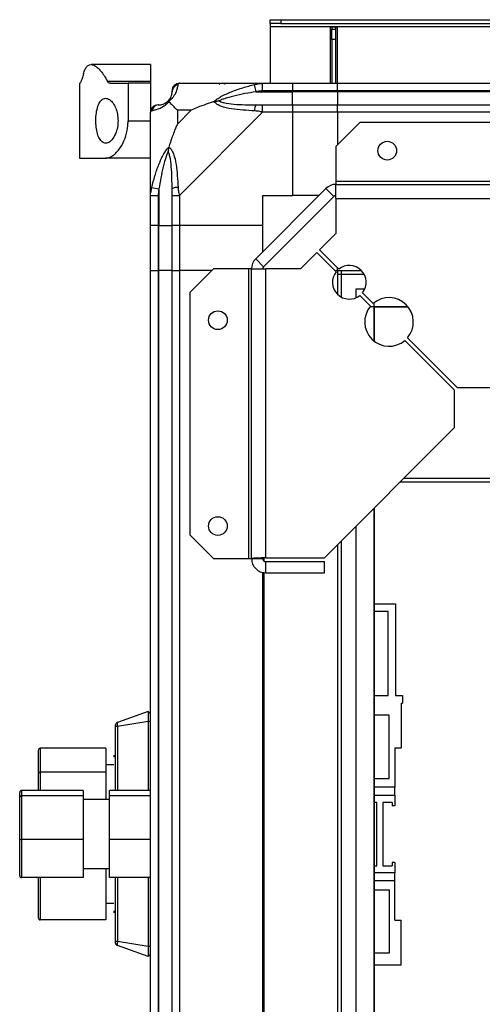
# Model space of a CAD drawing. Units: millimetres. Extents: x 181 to 7359, y 228 to 4227.
# Drawn here: x 4665 to 4788, y 3964 to 4227 of the extents above; entities that cross this region are included whole.
import ezdxf

# ---------------------------------------------------------------- set-up
doc = ezdxf.new("R2010")
doc.units = ezdxf.units.MM

msp = doc.modelspace()

# ---------------------------------------------------------------- linework, layer by layer
at = {"linetype": 'Continuous', "lineweight": 25}
for p, q in [((4731.53, 4226.09), (4731.53, 4227.09)), ((4731.53, 4227.09), (4734.35, 4227.09)), ((4734.35, 4226.09), (4731.53, 4226.09)), ((4731.53, 4226.09), (4731.53, 4225.29)), ((4734.35, 4227.09), (4734.35, 4226.09)), ((4734.35, 4227.09), (7304.7, 4227.09)), ((4734.35, 4226.09), (7304.7, 4226.09)), ((4731.53, 4225.29), (7307.53, 4225.29)), ((4731.53, 4225.29), (4731.53, 4210.09)), ((4749.53, 4225.09), (4747.53, 4225.09)), ((4747.53, 4225.09), (4747.53, 4210.09)), ((4748.03, 4225.09), (4748.03, 4224.59)), ((4748.03, 4224.59), (4749.03, 4224.59)), ((4748.03, 4221.76), (4748.03, 4224.59)), ((4749.03, 4225.09), (4749.03, 4224.59)), ((4749.03, 4224.59), (4749.03, 4221.76)), ((4749.53, 4210.09), (4749.53, 4225.09)), ((4749.03, 4221.76), (4748.03, 4221.76)), ((4748.03, 4221.76), (4748.03, 4210.09)), ((4749.03, 4221.76), (4749.03, 4210.09)), ((4699.53, 4215.09), (4683.61, 4215.09)), ((4699.53, 4215.09), (4699.53, 4210.67)), ((4680.53, 4210.09), (4680.53, 4190.09)), ((4680.53, 4210.09), (4680.62, 4210.09)), ((4687.97, 4210.67), (4699.53, 4210.67)), ((4688.71, 4210.09), (4693.53, 4210.09)), ((4693.53, 4210.09), (4693.53, 4200.09)), ((4699.53, 4210.09), (4693.53, 4210.09)), ((4699.53, 4210.67), (4699.53, 4210.09)), ((4699.53, 4210.09), (4699.53, 4202.52)), ((4707.28, 4210.09), (4729.47, 4210.09)), ((4717.68, 4210.09), (4718.03, 4209.74)), ((4727.75, 4207.84), (4727.36, 4209.76)), ((4729.47, 4210.09), (4737.53, 4210.09)), ((4737.53, 4210.09), (4737.53, 4208.09)), ((4737.53, 4210.09), (4749.53, 4210.09)), ((4749.53, 4210.09), (7289.53, 4210.09)), ((4749.53, 4208.09), (4749.53, 4210.09)), ((4727.75, 4207.84), (4737.53, 4207.84)), ((4737.53, 4208.09), (4729.47, 4208.09)), ((4737.53, 4207.84), (4737.53, 4208.09)), ((4749.53, 4208.09), (4737.53, 4208.09)), ((4737.53, 4204.34), (4737.53, 4207.84)), ((4749.53, 4207.84), (4737.53, 4207.84)), ((7289.53, 4208.09), (4749.53, 4208.09)), ((4749.53, 4208.09), (4749.53, 4207.84)), ((7289.53, 4207.84), (4749.53, 4207.84)), ((4749.53, 4207.84), (4749.53, 4204.34)), ((4729.47, 4204.34), (4737.53, 4204.34)), ((4737.53, 4204.34), (4737.53, 4202.34)), ((4737.53, 4204.34), (4749.53, 4204.34)), ((4749.53, 4204.34), (7289.53, 4204.34)), ((4749.53, 4202.34), (4749.53, 4204.34)), ((4699.53, 4180.14), (4699.53, 4202.34)), ((4710.41, 4202.91), (4706.71, 4202.91)), ((4706.71, 4202.91), (4706.71, 4199.21)), ((4706.71, 4199.21), (4710.41, 4202.91)), ((4729.47, 4202.34), (4707.28, 4180.14)), ((4737.53, 4202.34), (4729.47, 4202.34)), ((4737.53, 4202.34), (4737.53, 4180.09)), ((4749.53, 4202.34), (4737.53, 4202.34)), ((7289.53, 4202.34), (4749.53, 4202.34)), ((4749.53, 4202.34), (4749.53, 4193.65)), ((4693.53, 4200.09), (4699.53, 4200.09)), ((4755.46, 4199.59), (4749.1, 4193.23)), ((4820.16, 4199.59), (4755.46, 4199.59)), ((4749.1, 4193.23), (4749.1, 4183.89)), ((4680.53, 4190.09), (4687.5, 4190.09)), ((4699.53, 4190.09), (4687.5, 4190.09)), ((4826.53, 4183.89), (4749.1, 4183.89)), ((4749.1, 4183.89), (4749.1, 4183.09)), ((4699.85, 4182.26), (4701.78, 4181.87)), ((4701.78, 4181.87), (4701.78, 4172.09)), ((4727.64, 4163.2), (4746.41, 4181.98)), ((4748.53, 4179.86), (4746.41, 4181.98)), ((4749.1, 4183.09), (4826.53, 4183.09)), ((4749.1, 4179.29), (4749.1, 4183.09)), ((4699.53, 4172.09), (4699.53, 4180.14)), ((4701.53, 4180.14), (4701.53, 4172.09)), ((4705.28, 4172.09), (4705.28, 4180.14)), ((4707.28, 4180.14), (4707.28, 4172.09)), ((4729.53, 4180.09), (4737.53, 4180.09)), ((4729.53, 4172.09), (4729.53, 4180.09)), ((4729.76, 4161.08), (4748.53, 4179.86)), ((4744.53, 4180.09), (4737.53, 4180.09)), ((4749.1, 4179.29), (4749.1, 4169.96)), ((4749.1, 4179.29), (4826.33, 4179.29)), ((4701.53, 4172.09), (4699.53, 4172.09)), ((4699.53, 4160.09), (4699.53, 4172.09)), ((4701.53, 4172.09), (4701.78, 4172.09)), ((4701.53, 4172.09), (4701.53, 4160.09)), ((4701.78, 4172.09), (4705.28, 4172.09)), ((4701.78, 4160.09), (4701.78, 4172.09)), ((4707.28, 4172.09), (4705.28, 4172.09)), ((4705.28, 4160.09), (4705.28, 4172.09)), ((4729.53, 4172.09), (4707.28, 4172.09)), ((4707.28, 4172.09), (4707.28, 4160.09)), ((4729.53, 4165.09), (4729.53, 4172.09)), ((4749.1, 4169.96), (4744.73, 4165.59)), ((4744.03, 4164.88), (4739.66, 4160.52)), ((4749.17, 4159.74), (4744.03, 4164.88)), ((4744.73, 4165.59), (4749.88, 4160.44)), ((4727.64, 4163.2), (4729.76, 4161.08)), ((4699.53, 3710.09), (4699.53, 4160.09)), ((4699.53, 4160.09), (4701.53, 4160.09)), ((4701.53, 4160.09), (4701.53, 3710.09)), ((4701.78, 4160.09), (4701.53, 4160.09)), ((4701.78, 3710.09), (4701.78, 4160.09)), ((4705.28, 4160.09), (4701.78, 4160.09)), ((4705.28, 3710.09), (4705.28, 4160.09)), ((4705.28, 4160.09), (4707.28, 4160.09)), ((4707.28, 4160.09), (4707.28, 3710.09)), ((4715.96, 4160.09), (4707.28, 4160.09)), ((4716.39, 4160.52), (4710.03, 4154.15)), ((4725.73, 4160.52), (4716.39, 4160.52)), ((4725.73, 4160.52), (4725.73, 4083.09)), ((4726.53, 4160.52), (4725.73, 4160.52)), ((4726.53, 4160.52), (4730.33, 4160.52)), ((4726.53, 4083.09), (4726.53, 4160.52)), ((4730.33, 4083.29), (4730.33, 4160.52)), ((4739.66, 4160.52), (4730.33, 4160.52)), ((4748.82, 4160.09), (4749.53, 4160.09)), ((4749.53, 4160.09), (4749.53, 4160.8)), ((4749.53, 4160.09), (4749.53, 4153.73)), ((4749.53, 4160.09), (4755.89, 4160.09)), ((4750.53, 4160.09), (4750.53, 4152.98)), ((4749.53, 4159.09), (4756.63, 4159.09)), ((4754.48, 4152.8), (4754.48, 4155.13)), ((4754.48, 4155.13), (4756.82, 4155.13)), ((4710.03, 4154.15), (4710.03, 4089.46)), ((4758.36, 4150.55), (4755.5, 4153.41)), ((4756.2, 4154.12), (4759.07, 4151.26)), ((4758.24, 4150.41), (4768.35, 4150.41)), ((4759.21, 4151.38), (4759.21, 4141.27)), ((4759.3, 4150.32), (4759.3, 4141.2)), ((4759.3, 4150.32), (4768.42, 4150.32)), ((4780.82, 4128.09), (4767.52, 4141.38)), ((4768.23, 4142.09), (4781.53, 4128.79)), ((4780.82, 4118.09), (4780.82, 4128.09)), ((4781.53, 4128.79), (4791.53, 4128.79)), ((4746.03, 4083.29), (4780.82, 4118.09)), ((4767.33, 4104.59), (5020.66, 4104.59)), ((4766.33, 4103.59), (5020.66, 4103.59)), ((4759.21, 4096.47), (4759.21, 3773.71)), ((4759.3, 4096.56), (4759.3, 3773.62)), ((4754.48, 3778.43), (4754.48, 4091.75)), ((4710.03, 4089.46), (4716.39, 4083.09)), ((4749.53, 4086.79), (4749.53, 3783.39)), ((4750.53, 4087.79), (4750.53, 3782.39)), ((4730.33, 4083.29), (4746.03, 4083.29)), ((4716.39, 4083.09), (4725.73, 4083.09)), ((4725.73, 4083.09), (4726.53, 4083.09)), ((4726.53, 4083.09), (4729.53, 4083.09)), ((4729.88, 4082.45), (4729.88, 4083.21)), ((4730.33, 4079.29), (4730.33, 4082.29)), ((4730.33, 4082.29), (4746.03, 4082.29)), ((4746.03, 4079.29), (4746.03, 4082.29)), ((4729.53, 3790.73), (4729.53, 4079.45)), ((4729.88, 3790.8), (4729.88, 4079.38)), ((4730.33, 4079.29), (4746.03, 4079.29)), ((4759.3, 4070.99), (4765.03, 4070.99)), ((4765.03, 4070.99), (4765.03, 4046.49)), ((4763.03, 4068.99), (4759.3, 4068.99)), ((4763.03, 4046.49), (4763.03, 4068.99)), ((4759.3, 4046.49), (4763.03, 4046.49)), ((4765.03, 4046.49), (4766.93, 4046.49)), ((4766.93, 4046.49), (4766.93, 4044.49)), ((4766.53, 4044.49), (4766.53, 4032.49)), ((4766.53, 4044.49), (4766.93, 4044.49)), ((4698.88, 4042.24), (4690.68, 4039.26)), ((4699.53, 4041.59), (4698.88, 4042.24)), ((4763.33, 4041.29), (4759.3, 4041.29)), ((4763.33, 4024.36), (4763.33, 4041.29)), ((4698.88, 4039.58), (4690.68, 4038.24)), ((4699.53, 4039.58), (4698.88, 4039.58)), ((4698.88, 4039.58), (4698.88, 4021.14)), ((4690.03, 4038.24), (4690.03, 4021.14)), ((4690.68, 4038.24), (4690.03, 4038.24)), ((4690.68, 4038.24), (4690.68, 4021.14)), ((4669.53, 4025.62), (4669.53, 4031.87)), ((4670.03, 4032.43), (4670.03, 4026.03)), ((4687.53, 4032.43), (4670.03, 4032.43)), ((4687.53, 4032.43), (4687.53, 4026.03)), ((4764.83, 4032.49), (4766.53, 4032.49)), ((4764.83, 4032.49), (4764.83, 4021.99)), ((4690.03, 4030.39), (4689.62, 4030.39)), ((4689.68, 4030.39), (4689.68, 4030)), ((4669.53, 4021.14), (4669.53, 4025.62)), ((4687.53, 4026.03), (4670.03, 4026.03)), ((4670.03, 4026.03), (4670.03, 4021.14)), ((4689.68, 4027.99), (4687.53, 4027.99)), ((4687.53, 4026.03), (4687.53, 4018.74)), ((4759.3, 4024.36), (4763.33, 4024.36)), ((4664.53, 4019.23), (4664.53, 4020.61)), ((4665.03, 4021.14), (4665.03, 4019.69)), ((4681.53, 4021.14), (4665.03, 4021.14)), ((4681.53, 4021.14), (4681.53, 4019.69)), ((4699.53, 4021.14), (4688.53, 4021.14)), ((4688.53, 4019.69), (4688.53, 4021.14)), ((4764.83, 4021.99), (4759.3, 4021.99)), ((4764.83, 4019.89), (4764.83, 4021.99)), ((4664.53, 4008.1), (4664.53, 4019.23)), ((4665.03, 4019.69), (4665.03, 4008.04)), ((4681.53, 4019.69), (4665.03, 4019.69)), ((4681.53, 4019.69), (4681.53, 4008.04)), ((4688.53, 4018.74), (4681.53, 4018.74)), ((4688.53, 4008.04), (4688.53, 4019.69)), ((4699.53, 4019.69), (4688.53, 4019.69)), ((4759.3, 4019.89), (4764.83, 4019.89)), ((4760.03, 4017.96), (4759.3, 4017.96)), ((4760.03, 4001.02), (4760.03, 4017.96)), ((4764.13, 4017.96), (4761.63, 4017.96)), ((4761.63, 4017.96), (4761.63, 4001.02)), ((4764.13, 4017.96), (4764.13, 4017.06)), ((4764.83, 4019.89), (4764.83, 4017.06)), ((4764.83, 4017.06), (4764.13, 4017.06)), ((4664.53, 3998.37), (4664.53, 4008.1)), ((4681.53, 4008.04), (4665.03, 4008.04)), ((4665.03, 4008.04), (4665.03, 3997.84)), ((4681.53, 4008.04), (4681.53, 3997.84)), ((4699.53, 4008.04), (4688.53, 4008.04)), ((4688.53, 3997.84), (4688.53, 4008.04)), ((4764.13, 4001.92), (4764.13, 4001.02)), ((4764.83, 4001.92), (4764.13, 4001.92)), ((4764.83, 4001.92), (4764.83, 3999.09)), ((4681.53, 4000.24), (4688.53, 4000.24)), ((4687.53, 4000.24), (4687.53, 3986.55)), ((4759.3, 4001.02), (4760.03, 4001.02)), ((4764.83, 3999.09), (4759.3, 3999.09)), ((4761.63, 4001.02), (4764.13, 4001.02)), ((4764.83, 3996.99), (4764.83, 3999.09)), ((4681.53, 3997.84), (4665.03, 3997.84)), ((4669.53, 3987.11), (4669.53, 3997.84)), ((4670.03, 3997.84), (4670.03, 3986.55)), ((4699.53, 3997.84), (4688.53, 3997.84)), ((4690.03, 3997.84), (4690.03, 3980.74)), ((4690.68, 3997.84), (4690.68, 3980.74)), ((4698.88, 3997.84), (4698.88, 3979.4)), ((4764.83, 3996.99), (4759.3, 3996.99)), ((4764.83, 3986.49), (4764.83, 3996.99)), ((4759.3, 3994.62), (4763.33, 3994.62)), ((4763.33, 3994.62), (4763.33, 3977.69)), ((4687.53, 3990.99), (4689.68, 3990.99)), ((4689.62, 3988.59), (4690.03, 3988.59)), ((4689.68, 3988.99), (4689.68, 3988.59)), ((4687.53, 3986.55), (4670.03, 3986.55)), ((4764.83, 3986.49), (4766.53, 3986.49)), ((4766.53, 3974.49), (4766.53, 3986.49)), ((4690.68, 3980.74), (4690.03, 3980.74)), ((4698.88, 3979.4), (4690.68, 3980.74)), ((4698.88, 3976.74), (4690.68, 3979.72)), ((4699.53, 3979.4), (4698.88, 3979.4)), ((4699.53, 3977.39), (4698.88, 3976.74)), ((4763.33, 3977.69), (4759.3, 3977.69)), ((4766.53, 3974.49), (4759.3, 3974.49))]:
    msp.add_line(p, q, dxfattribs=at)
for centre in [(4762.83, 4192.09), (4717.53, 4146.79), (4717.53, 4091.79)]:
    msp.add_circle(centre, 2.5, dxfattribs=at)
for centre, radius, start, end in [((4707.25, 4207.83), 1.97, 100.642, 179.5565), ((4701.79, 4202.37), 1.97, 90.4435, 169.358), ((4701.78, 4207.84), 3.5, 295.6402, 315.8133), ((4729.52, 4203.06), 2.19, 144.0025, 188.4412), ((4706.56, 4180.1), 2.19, 81.5588, 125.9975), ((4749.1, 4179.29), 3.8, 90, 135), ((4749.1, 4179.29), 0.8, 90, 135), ((4730.33, 4160.52), 3.8, 135, 180), ((4730.33, 4160.52), 0.8, 135, 180), ((4752.69, 4156.93), 4.5, 141.3794, 308.6206), ((4752.69, 4156.93), 4.5, 321.3794, 128.6206), ((4763.3, 4146.32), 6.5, 319.4117, 130.5883), ((4763.3, 4146.32), 6.5, 139.4117, 310.5883), ((4691.03, 4038.32), 1, 110, 180), ((4691.03, 3980.66), 1, 180, 250)]:
    msp.add_arc(centre, radius, start, end, dxfattribs=at)
for centre, major_axis, ratio, start_param, end_param in [((4670.03, 4031.87), (0, 0.559), 0.893754, 0, 1.570796), ((4670.03, 4025.62), (0.5, 0), 0.806597, 1.570796, 3.141593), ((4665.03, 4020.61), (0, 0.53), 0.943866, 0, 1.570796), ((4665.03, 4019.23), (0.5, 0), 0.927403, 1.570796, 3.141593), ((4665.03, 4008.1), (0.5, 0), 0.13207, 3.141593, 4.712389), ((4665.03, 3998.37), (0, 0.53), 0.943866, 1.570796, 3.141593), ((4670.03, 3987.11), (0, 0.559), 0.893754, 1.570796, 3.141593)]:
    msp.add_ellipse(centre, major_axis=major_axis, ratio=ratio, start_param=start_param, end_param=end_param, dxfattribs=at)
for points, knots in [([(4681.57, 4212.58), (4681.64, 4212.79), (4681.83, 4213.45), (4682.23, 4214.28), (4682.82, 4214.93), (4683.53, 4215.15), (4684.35, 4214.99), (4685.26, 4214.4), (4686.2, 4213.45), (4687.12, 4212.21), (4687.69, 4211.19), (4687.97, 4210.67)], [0, 0, 0, 0, 0.056559, 0.173273, 0.290005, 0.408354, 0.526736, 0.651427, 0.776142, 0.888077, 1, 1, 1, 1]), ([(4681.57, 4212.58), (4681.45, 4212.16), (4681.21, 4211.31), (4680.85, 4210.33), (4680.71, 4210.18), (4680.62, 4210.09)], [0, 0, 0, 0, 0.282876, 0.57376, 1, 1, 1, 1]), ([(4688.71, 4210.09), (4688.58, 4210.11), (4688.3, 4210.16), (4688.08, 4210.5), (4687.97, 4210.67)], [0, 0, 0, 0, 0.4860302, 1, 1, 1, 1]), ([(4706.88, 4209.76), (4706.82, 4209.5), (4706.7, 4208.97), (4706.42, 4207.89), (4705.9, 4206.85), (4705.21, 4205.91), (4704.68, 4205.44), (4704.42, 4205.2)], [0, 0, 0, 0, 0.2631679, 0.5281931, 0.7900717, 0.8928578, 1, 1, 1, 1]), ([(4707.28, 4210.09), (4707.28, 4210.09), (4707.19, 4210.09), (4707.07, 4210.06), (4706.95, 4209.95), (4706.91, 4209.83), (4706.88, 4209.76)], [0, 0, 0, 0, 0.000027, 0.201648, 0.518771, 1, 1, 1, 1]), ([(4716.55, 4205.2), (4716.56, 4205.2), (4716.77, 4205.45), (4717.34, 4205.92), (4718.86, 4206.85), (4721.18, 4207.89), (4724.21, 4208.97), (4726.31, 4209.5), (4727.36, 4209.76)], [0, 0, 0, 0, 0.001909, 0.107171, 0.209953, 0.471823, 0.734745, 1, 1, 1, 1]), ([(4719.48, 4209.82), (4719.45, 4209.85), (4719.37, 4209.94), (4719.29, 4210.03), (4719.24, 4210.09)], [0, 0, 0, 0, 0.367193, 1, 1, 1, 1]), ([(4727.36, 4209.76), (4727.78, 4209.85), (4728.4, 4209.98), (4729.12, 4210.07), (4729.4, 4210.09), (4729.47, 4210.09), (4729.47, 4210.09)], [0, 0, 0, 0, 0.586096, 0.873989, 0.999973, 1, 1, 1, 1]), ([(4704.25, 4205.37), (4704.3, 4205.42), (4704.49, 4205.62), (4704.85, 4206.11), (4705.24, 4207.02), (4705.26, 4207.51), (4705.28, 4207.84)], [0, 0, 0, 0, 0.038408, 0.140182, 0.419078, 1, 1, 1, 1]), ([(4705.28, 4207.84), (4705.28, 4207.9), (4705.28, 4208.02), (4705.28, 4208.07), (4705.28, 4208.09)], [0, 0, 0, 0, 0.544424, 1, 1, 1, 1]), ([(4727.75, 4207.84), (4725.76, 4207.51), (4722.81, 4207.02), (4719.62, 4206.11), (4718.29, 4205.62), (4717.89, 4205.42), (4717.78, 4205.37)], [0, 0, 0, 0, 0.580922, 0.859818, 0.961592, 1, 1, 1, 1]), ([(4729.47, 4208.09), (4729.21, 4208.07), (4728.63, 4208.02), (4728.06, 4207.9), (4727.75, 4207.84)], [0, 0, 0, 0, 0.455576, 1, 1, 1, 1]), ([(4690.83, 4200.09), (4690.8, 4200.69), (4690.73, 4201.9), (4690.23, 4203.53), (4689.49, 4204.89), (4688.52, 4205.87), (4687.43, 4206.23), (4686.39, 4205.77), (4685.58, 4204.52), (4685.08, 4202.74), (4684.87, 4200.75), (4684.91, 4198.78), (4685.18, 4196.99), (4685.67, 4195.51), (4686.37, 4194.47), (4687.29, 4193.99), (4688.36, 4194.2), (4689.46, 4195.2), (4690.31, 4196.82), (4690.77, 4198.56), (4690.81, 4199.64), (4690.83, 4200.09)], [0, 0, 0, 0, 0.045379, 0.09064, 0.138874, 0.194045, 0.255447, 0.318864, 0.379116, 0.433999, 0.484486, 0.532569, 0.580068, 0.62856, 0.679547, 0.734412, 0.793926, 0.857016, 0.919261, 0.965817, 1, 1, 1, 1]), ([(4704.42, 4205.2), (4704.41, 4205.2), (4704.17, 4204.9), (4703.7, 4204.42), (4702.77, 4203.7), (4701.73, 4203.2), (4700.64, 4202.91), (4700.12, 4202.79), (4699.85, 4202.73)], [0, 0, 0, 0, 0.001909, 0.107171, 0.209953, 0.471823, 0.734745, 1, 1, 1, 1]), ([(4701.53, 4204.34), (4701.55, 4204.34), (4701.6, 4204.34), (4701.71, 4204.34), (4701.78, 4204.34)], [0, 0, 0, 0, 0.455576, 1, 1, 1, 1]), ([(4701.78, 4204.34), (4702.11, 4204.35), (4702.59, 4204.37), (4703.5, 4204.76), (4704, 4205.13), (4704.2, 4205.31), (4704.25, 4205.37)], [0, 0, 0, 0, 0.580922, 0.859818, 0.961592, 1, 1, 1, 1]), ([(4704.25, 4205.37), (4704.25, 4205.37), (4704.25, 4205.37), (4704.26, 4205.36), (4704.35, 4205.26), (4704.42, 4205.2)], [0, 0, 0, 0, 0.006399, 0.35223, 1, 1, 1, 1]), ([(4706.71, 4202.91), (4706.57, 4203.04), (4706.25, 4203.36), (4705.78, 4203.84), (4705.3, 4204.32), (4704.83, 4204.78), (4704.56, 4205.05), (4704.42, 4205.2)], [0, 0, 0, 0, 0.151099, 0.353323, 0.601543, 0.787206, 1, 1, 1, 1]), ([(4716.55, 4205.2), (4715.85, 4204.97), (4714.32, 4204.47), (4712.25, 4203.74), (4710.95, 4203.15), (4710.41, 4202.91)], [0, 0, 0, 0, 0.3361, 0.724938, 1, 1, 1, 1]), ([(4716.55, 4205.2), (4716.81, 4205.26), (4717.21, 4205.36), (4717.63, 4205.37), (4717.77, 4205.37), (4717.78, 4205.37)], [0, 0, 0, 0, 0.64777, 0.993601, 1, 1, 1, 1]), ([(4727.36, 4202.73), (4726.31, 4202.79), (4724.22, 4202.91), (4721.19, 4203.2), (4718.88, 4203.71), (4717.31, 4204.41), (4716.81, 4204.93), (4716.55, 4205.2)], [0, 0, 0, 0, 0.2631679, 0.5281931, 0.7900717, 0.8928578, 1, 1, 1, 1]), ([(4717.78, 4205.37), (4717.89, 4205.31), (4718.29, 4205.13), (4719.62, 4204.76), (4722.81, 4204.37), (4725.76, 4204.35), (4727.75, 4204.34)], [0, 0, 0, 0, 0.038408, 0.140182, 0.419078, 1, 1, 1, 1]), ([(4727.75, 4204.34), (4728.06, 4204.34), (4728.63, 4204.34), (4729.21, 4204.34), (4729.47, 4204.34)], [0, 0, 0, 0, 0.544424, 1, 1, 1, 1]), ([(4699.85, 4202.73), (4699.77, 4202.7), (4699.64, 4202.65), (4699.54, 4202.52), (4699.53, 4202.39), (4699.53, 4202.34), (4699.53, 4202.34)], [0, 0, 0, 0, 0.586096, 0.873989, 0.999973, 1, 1, 1, 1]), ([(4729.47, 4202.34), (4729.47, 4202.34), (4729.35, 4202.43), (4728.98, 4202.55), (4728.27, 4202.66), (4727.7, 4202.71), (4727.36, 4202.73)], [0, 0, 0, 0, 0.000027, 0.201648, 0.518771, 1, 1, 1, 1]), ([(4687.5, 4190.09), (4687.82, 4190.13), (4688.45, 4190.2), (4689.46, 4190.75), (4690.45, 4191.61), (4691.61, 4193.04), (4692.73, 4195.19), (4693.43, 4197.81), (4693.5, 4199.45), (4693.53, 4200.09)], [0, 0, 0, 0, 0.125584, 0.251197, 0.376805, 0.502359, 0.711139, 0.886601, 1, 1, 1, 1]), ([(4706.71, 4199.21), (4706.57, 4198.91), (4706.25, 4198.23), (4705.77, 4197.01), (4705.3, 4195.7), (4704.83, 4194.35), (4704.56, 4193.51), (4704.42, 4193.06)], [0, 0, 0, 0, 0.151099, 0.353323, 0.601543, 0.787206, 1, 1, 1, 1]), ([(4699.85, 4182.26), (4700.12, 4183.3), (4700.64, 4185.39), (4701.72, 4188.43), (4702.77, 4190.74), (4703.7, 4192.3), (4704.18, 4192.81), (4704.42, 4193.06)], [0, 0, 0, 0, 0.263168, 0.528193, 0.790072, 0.892858, 1, 1, 1, 1]), ([(4704.25, 4191.84), (4704.2, 4191.73), (4704, 4191.33), (4703.5, 4190), (4702.59, 4186.8), (4702.11, 4183.86), (4701.78, 4181.87)], [0, 0, 0, 0, 0.038408, 0.140182, 0.419078, 1, 1, 1, 1]), ([(4704.42, 4193.06), (4704.35, 4192.8), (4704.26, 4192.41), (4704.25, 4191.99), (4704.25, 4191.84), (4704.25, 4191.84)], [0, 0, 0, 0, 0.64777, 0.993601, 1, 1, 1, 1]), ([(4705.28, 4181.87), (4705.26, 4183.86), (4705.24, 4186.8), (4704.85, 4190), (4704.49, 4191.33), (4704.3, 4191.73), (4704.25, 4191.84)], [0, 0, 0, 0, 0.580922, 0.859818, 0.961592, 1, 1, 1, 1]), ([(4704.42, 4193.06), (4704.42, 4193.06), (4704.72, 4192.85), (4705.2, 4192.28), (4705.91, 4190.75), (4706.41, 4188.43), (4706.7, 4185.4), (4706.82, 4183.31), (4706.88, 4182.26)], [0, 0, 0, 0, 0.0019093, 0.1071706, 0.2099533, 0.4718233, 0.7347452, 1, 1, 1, 1]), ([(4699.53, 4180.14), (4699.53, 4180.14), (4699.53, 4180.26), (4699.56, 4180.63), (4699.66, 4181.34), (4699.78, 4181.92), (4699.85, 4182.26)], [0, 0, 0, 0, 0.0000273, 0.2016485, 0.5187705, 1, 1, 1, 1]), ([(4701.78, 4181.87), (4701.71, 4181.56), (4701.6, 4180.99), (4701.55, 4180.41), (4701.53, 4180.14)], [0, 0, 0, 0, 0.544424, 1, 1, 1, 1]), ([(4705.28, 4180.14), (4705.28, 4180.41), (4705.28, 4180.99), (4705.28, 4181.56), (4705.28, 4181.87)], [0, 0, 0, 0, 0.455576, 1, 1, 1, 1]), ([(4706.88, 4182.26), (4706.92, 4181.84), (4706.96, 4181.22), (4707.1, 4180.5), (4707.22, 4180.22), (4707.28, 4180.14), (4707.28, 4180.14)], [0, 0, 0, 0, 0.586096, 0.873989, 0.999973, 1, 1, 1, 1]), ([(4698.88, 4042.24), (4698.88, 4042.21), (4698.88, 4042.15), (4698.87, 4041.69), (4698.88, 4041.02), (4698.88, 4040.27), (4698.88, 4039.78), (4698.88, 4039.58)], [0, 0, 0, 0, 0.215025, 0.42905, 0.642722, 0.86124, 1, 1, 1, 1]), ([(4690.68, 4039.26), (4690.67, 4039.25), (4690.65, 4039.23), (4690.63, 4039.13), (4690.63, 4038.96), (4690.63, 4038.72), (4690.65, 4038.47), (4690.67, 4038.33), (4690.68, 4038.24)], [0, 0, 0, 0, 0.162603, 0.28586, 0.500199, 0.714294, 0.838161, 1, 1, 1, 1]), ([(4690.03, 4038.32), (4690.03, 4038.32), (4690.03, 4038.32), (4690.03, 4038.31), (4690.03, 4038.3), (4690.03, 4038.27), (4690.03, 4038.26), (4690.03, 4038.25), (4690.03, 4038.24)], [0, 0, 0, 0, 0.1203, 0.240526, 0.500301, 0.762582, 0.882048, 1, 1, 1, 1]), ([(4690.03, 3980.74), (4690.03, 3980.73), (4690.03, 3980.72), (4690.03, 3980.71), (4690.03, 3980.69), (4690.03, 3980.67), (4690.03, 3980.66), (4690.03, 3980.66), (4690.03, 3980.66)], [0, 0, 0, 0, 0.1203, 0.240526, 0.500301, 0.762582, 0.882048, 1, 1, 1, 1]), ([(4690.68, 3980.74), (4690.67, 3980.65), (4690.65, 3980.51), (4690.63, 3980.26), (4690.63, 3980.02), (4690.63, 3979.85), (4690.65, 3979.75), (4690.67, 3979.73), (4690.68, 3979.72)], [0, 0, 0, 0, 0.162603, 0.28586, 0.500199, 0.714294, 0.838161, 1, 1, 1, 1]), ([(4698.88, 3979.4), (4698.88, 3979.1), (4698.88, 3978.5), (4698.87, 3977.71), (4698.88, 3977.1), (4698.88, 3976.78), (4698.88, 3976.75), (4698.88, 3976.74)], [0, 0, 0, 0, 0.215122, 0.429216, 0.64275, 0.861298, 1, 1, 1, 1])]:
    msp.add_open_spline(points, degree=3, knots=knots, dxfattribs=at)
for points in [[(4707.28, 4210.09), (4707.01, 4210.06), (4706.49, 4210), (4705.83, 4209.54), (4705.37, 4208.88), (4705.31, 4208.35), (4705.28, 4208.09)], [(4729.47, 4208.09), (4729.47, 4208.35), (4729.47, 4208.88), (4729.47, 4209.54), (4729.47, 4210), (4729.47, 4210.06), (4729.47, 4210.09)], [(4701.53, 4204.34), (4701.26, 4204.31), (4700.74, 4204.25), (4700.08, 4203.79), (4699.62, 4203.13), (4699.56, 4202.6), (4699.53, 4202.34)], [(4729.47, 4202.34), (4729.47, 4202.6), (4729.47, 4203.13), (4729.47, 4203.79), (4729.47, 4204.25), (4729.47, 4204.31), (4729.47, 4204.34)], [(4699.53, 4180.14), (4699.56, 4180.14), (4699.62, 4180.14), (4700.08, 4180.14), (4700.74, 4180.14), (4701.26, 4180.14), (4701.53, 4180.14)], [(4705.28, 4180.14), (4705.31, 4180.14), (4705.37, 4180.14), (4705.83, 4180.14), (4706.49, 4180.14), (4707.01, 4180.14), (4707.28, 4180.14)], [(4730.33, 4083.29), (4729.83, 4083.27), (4728.83, 4083.24), (4727.58, 4083.19), (4726.7, 4083.14), (4726.58, 4083.11), (4726.53, 4083.09)], [(4726.53, 4083.09), (4726.58, 4082.59), (4726.7, 4081.6), (4727.58, 4080.34), (4728.83, 4079.46), (4729.83, 4079.35), (4730.33, 4079.29)], [(4729.53, 4083.09), (4729.54, 4082.99), (4729.56, 4082.78), (4729.75, 4082.51), (4730.01, 4082.33), (4730.22, 4082.3), (4730.33, 4082.29)]]:
    msp.add_open_spline(points, degree=3, dxfattribs=at)

doc.saveas('drawing.dxf')
